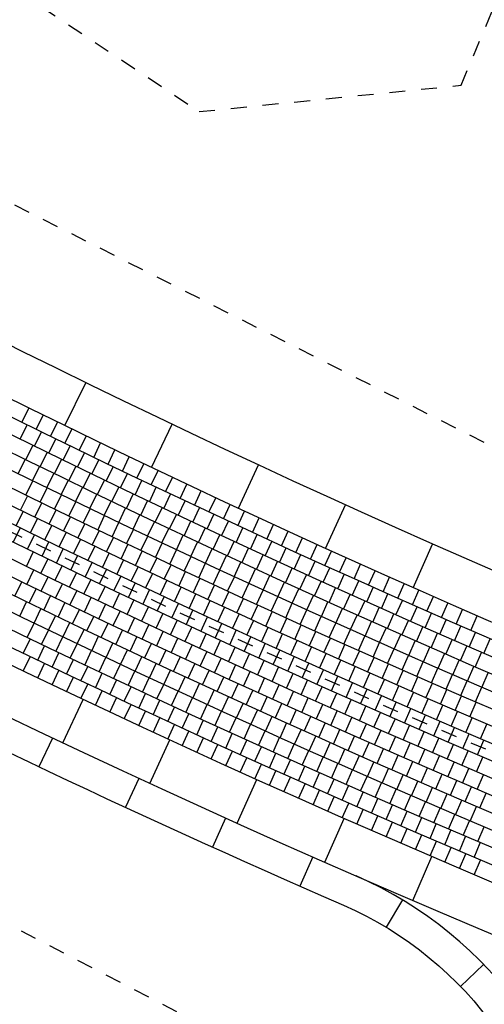
# Model space of a CAD drawing. Units: millimetres. Extents: x 535892 to 1082543, y 3411900 to 6830410.
# Drawn here: x 540783 to 540786, y 3416792 to 3416798 of the extents above; entities that cross this region are included whole.
import ezdxf

# ---------------------------------------------------------------- set-up
doc = ezdxf.new("R2010")
doc.units = ezdxf.units.MM
doc.header["$LTSCALE"] = 10
for name, pattern in [('!4#10#$0${ Arrow }', [0]), ('CENTER', [2, 1.25, -0.25, 0.25, -0.25]), ('DASHED2', [0.375, 0.25, -0.125])]:
    doc.linetypes.add(name, pattern=pattern)
for name, color, linetype in [('1-11-道路中心线', 1, 'Continuous'), ('1-12-等高线', 8, 'Continuous'), ('1-23-铺装填充1', 251, 'Continuous'), ('T-SJ', 30, 'Continuous'), ('t-景观', 30, 'Continuous')]:
    doc.layers.add(name, color=color, linetype=linetype)

# ---------------------------------------------------------------- blocks, each defined once
blk = doc.blocks.new('300')
at = {"layer": '1-23-铺装填充1', "color": 251}
blk.add_line((0, 0.3), (0, 0), dxfattribs=at)
blk = doc.blocks.new('200')
at = {"layer": 'T-SJ', "color": 251}
blk.add_line((0, 0.2), (0, 0), dxfattribs=at)
blk = doc.blocks.new('100')
at = {"layer": '1-23-铺装填充1', "color": 251, "linetype": '!4#10#$0${ Arrow }'}
blk.add_line((0, 0.1), (0, 0), dxfattribs=at)

msp = doc.modelspace()

# ---------------------------------------------------------------- hatches: boundary and pattern name
at = {"layer": '1-23-铺装填充1', "linetype": '!4#10#$0${ Arrow }'}
h = msp.add_hatch(dxfattribs=at)
h.set_pattern_fill('AR-CONC', color=15, scale=0.25, angle=-92.5873)
h.set_pattern_definition([(327.99971, (540734.89956, 3416983.8191), (0.02392575, -0.456575), [0.047625, -0.523875]), (272.99971, (540734.89956, 3416983.8191), (0.4607319, 0.1537221), [0.0381, -0.4191]), (18.45071, (540734.90156, 3416983.78104), (0.4846557, -0.30285483), [0.040475, -0.445225]), (324.1839, (540735.02533, 3416983.83676), (-0.0097692, -0.68573015), [0.0714375, -0.7858125]), (14.6353, (540735.0245, 3416983.7796), (0.6951422, -0.5016507), [0.0607125, -0.6678375]), (269.1837, (540735.0253, 3416983.83676), (0.6951412, -0.5016518), [0.05715, -0.62865]), (298.99971, (540735.00272, 3416983.76946), (-0.20042602, -0.41092893), [0.047625, -0.523875]), (243.99971, (540735.00272, 3416983.76946), (0.47749115, -0.08891886), [0.0381, -0.4191]), (349.45111, (540734.98602, 3416983.7352), (0.277066, -0.4998466), [0.040475, -0.445225]), (315.499706, (540734.89956, 3416983.81909), (0.210405126, 0.021772024), [0, -0.41402, 0, -0.42545, 0, -0.4206875]), (285.499706, (540734.89956, 3416983.81909), (0.27126214, -0.13056874), [0, -0.24257, 0, -0.404495, 0, -0.1603375]), (245.499706, (540734.87986, 3416983.95931), (0.032992194, -0.33767098), [0, -0.15875, 0, -0.4953, 0, -0.657225]), (235.499706, (540734.87102, 3416984.0222), (0.11448476, -0.35787287), [0, -0.206375, 0, -0.32893, 0, -0.466725])])
edge = h.paths.add_edge_path()
edge.add_arc((541043.1627, 3416926.18), 46.1006, -76.81654, -31.59692)
edge.add_line((541082.4291, 3416902.0261), (541080.949, 3416903.0556))
edge.add_arc((541043.1627, 3416926.18), 44.3006, -76.79178, -31.46577, ccw=False)
edge.add_line((541053.285, 3416883.0514), (540969.183, 3416865.1455))
edge.add_line((540969.183, 3416865.1455), (540835.8325, 3416836.7544))
edge.add_arc((540840.6099, 3416809.8348), 27.3402, 100.06347, 186.13598)
edge.add_arc((540837.8398, 3416810.7459), 24.7127, 188.92388, 192.63115)
edge.add_arc((540730.3816, 3416783.4309), 86.1758, -3.371057, 14.729751, ccw=False)
edge.add_arc((540639.4751, 3416796.9043), 177.9019, -9.479259, -5.982181, ccw=False)
edge.add_arc((540639.5061, 3416796.9004), 177.8707, -12.658848, -9.479668, ccw=False)
edge.add_arc((540640.062, 3416796.7579), 177.2971, -14.754459, -12.653268, ccw=False)
edge.add_arc((540639.8795, 3416796.796), 177.4833, -15.746976, -14.751343, ccw=False)
edge.add_arc((540897.1216, 3416726.589), 89.186, 165.692718, 186.650453)
edge.add_line((540808.5357, 3416716.2602), (540809.0958, 3416712.25))
edge.add_arc((540897.1216, 3416726.589), 89.186, 189.251966, 193.129656)
edge.add_arc((540660.4885, 3416658.0831), 157.3574, 5.690933, 17.85484, ccw=False)
edge.add_arc((540612.8001, 3416660.6074), 204.6886, -3.014768, 3.663718, ccw=False)
edge.add_arc((540791.4593, 3416651.364), 25.7911, -61.47345, -3.3828, ccw=False)
edge.add_line((540803.7762, 3416628.704), (540786.1307, 3416620.0943))
edge.add_arc((540798.9743, 3416621.2997), 12.9001, 185.36143, 187.99971)
edge.add_line((540786.1998, 3416619.5044), (540786.3811, 3416618.2137))
edge.add_line((540786.3811, 3416618.2137), (540804.6025, 3416627.1044))
edge.add_arc((540791.4589, 3416651.3641), 27.5915, -61.55161, -3.37538)
edge.add_arc((540612.6927, 3416660.6099), 206.5959, -3.016077, 3.667058)
edge.add_arc((540660.4588, 3416658.0786), 159.1875, 5.676286, 17.827637)
edge.add_arc((540897.1216, 3416726.589), 87.386, 165.708233, 193.078676, ccw=False)
edge.add_arc((540639.4751, 3416796.9043), 179.7019, -15.73836, -13.901922)
edge.add_line((540813.9133, 3416753.729), (540814.4338, 3416755.8886))
edge.add_arc((540639.2549, 3416796.9466), 179.9261, -13.190734, -9.480984)
edge.add_arc((540639.4751, 3416796.9043), 179.7019, -9.479259, -5.969136)
edge.add_arc((540730.3816, 3416783.4309), 87.9758, -3.397844, 14.707762)
edge.add_arc((540837.8398, 3416810.7459), 22.9127, 189.03322, 192.55069, ccw=False)
edge.add_arc((540840.6091, 3416809.835), 25.5395, 100.01865, 186.03818, ccw=False)
edge.add_line((540836.1661, 3416834.9851), (541002.089, 3416870.3111))
edge.add_line((541002.089, 3416870.3111), (541053.6769, 3416881.2945))

# ---------------------------------------------------------------- linework, layer by layer
at = {"layer": '1-11-道路中心线', "linetype": 'CENTER', "ltscale": 0.005}
msp.add_arc((540812.5678, 3416854.3427), 66.4169, 233.610555, 253.819944, dxfattribs=at)
at = {"layer": '1-12-等高线', "linetype": 'DASHED2', "ltscale": 0.01}
for points in [[(540775.0245, 3416802.1227), (540783.2809, 3416796.8004), (540786.598, 3416795.1237), (540787.7485, 3416795.5135), (540788.2202, 3416798.0409), (540787.2081, 3416801.9534), (540784.8327, 3416804.7121), (540781.24, 3416806.1744), (540777.7998, 3416809.7137), (540775.2964, 3416813.3351), (540774.5571, 3416816.563), (540773.441, 3416817.7034), (540771.0564, 3416817.7937), (540769.6255, 3416818.348), (540769.2888, 3416817.8712), (540772.3713, 3416807.497), (540773.9304, 3416803.0122)], [(540776.4058, 3416802.5491), (540781.4668, 3416799.3919), (540784.6178, 3416797.2954), (540786.2619, 3416797.4608), (540786.7091, 3416798.5311), (540785.6855, 3416801.701), (540784.0083, 3416803.8049), (540780.5674, 3416804.9165), (540776.5455, 3416808.9113), (540774.4597, 3416812.37), (540773.7556, 3416815.6673), (540773.1473, 3416816.4174), (540771.6177, 3416816.4824), (540770.7234, 3416816.8749), (540770.3549, 3416816.5723), (540771.1319, 3416813.1254), (540774.1307, 3416804.6645)], [(540785.3692, 3416781.4964), (540786.1392, 3416785.3234), (540786.2303, 3416789.0623), (540785.7215, 3416791.0006), (540782.4761, 3416792.6848), (540778.1377, 3416795.5115), (540777.408, 3416795.1971), (540777.6996, 3416793.5033), (540779.397, 3416787.4346), (540781.3263, 3416783.6882), (540784.337, 3416781.2212)]]:
    msp.add_lwpolyline(points, close=True, dxfattribs=at)
at = {"layer": 'T-SJ', "linetype": '!4#10#$0${ Arrow }'}
msp.add_lwpolyline([(540787.3622, 3416794.031, -0.057616), (540774.2652, 3416801.3735)], format="xyb", dxfattribs=at)
at = {"layer": 'T-SJ', "color": 251}
for points in [[(540814.6457, 3416768.5415, 0.287874), (540794.207, 3416791.0867, -0.012211), (540791.1406, 3416792.0585, -0.01613), (540787.1694, 3416793.5697, -0.053548), (540774.8429, 3416800.3494)], [(540814.6933, 3416768.8372, 0.285206), (540794.2345, 3416791.1828, -0.012209), (540791.1731, 3416792.1531, -0.01613), (540787.2079, 3416793.6619, -0.05294), (540775.0312, 3416800.3401)], [(540814.5964, 3416768.2389, 0.290627), (540794.1796, 3416790.9905, -0.012213), (540791.1081, 3416791.964, -0.01613), (540787.1308, 3416793.4774, -0.05294), (540774.9171, 3416800.1758, -0.05294)], [(540814.5454, 3416767.9286, 0.293473), (540794.1521, 3416790.8944, -0.012214), (540791.0755, 3416791.8694, -0.01613), (540787.0923, 3416793.3851, -0.052339), (540774.9901, 3416800.0035)], [(540814.4923, 3416767.6099, 0.29642), (540794.1247, 3416790.7982, -0.012216), (540791.043, 3416791.7748, -0.01613), (540787.0537, 3416793.2929, -0.051746), (540775.062, 3416799.8324)], [(540814.4371, 3416767.2821, 0.299477), (540794.0972, 3416790.702, -0.012218), (540791.0105, 3416791.6803, -0.01613), (540787.0151, 3416793.2006, -0.051161), (540775.1329, 3416799.6625, -0.051161)], [(540814.3796, 3416766.9442, 0.302655), (540794.0698, 3416790.6059, -0.012219), (540790.978, 3416791.5857, -0.01613), (540786.9766, 3416793.1083, -0.050583), (540775.2027, 3416799.4938)], [(540814.3194, 3416766.5951, 0.305967), (540794.0423, 3416790.5097, -0.012221), (540790.9454, 3416791.4912, -0.01613), (540786.938, 3416793.0161, -0.050013), (540775.2715, 3416799.3261)], [(540814.2563, 3416766.2333, 0.309429), (540794.0149, 3416790.4136, -0.012223), (540790.9129, 3416791.3966, -0.01613), (540786.8995, 3416792.9238, -0.04945), (540775.3393, 3416799.1595, -0.04945)], [(540814.1899, 3416765.8573, 0.313059), (540793.9874, 3416790.3174, -0.012224), (540790.8804, 3416791.302, -0.01613), (540786.8609, 3416792.8315, -0.048893), (540775.4061, 3416798.994)], [(540814.1197, 3416765.465, 0.316881), (540793.96, 3416790.2212, -0.012226), (540790.8478, 3416791.2075, -0.01613), (540786.8223, 3416792.7393, -0.048344), (540775.4721, 3416798.8295)], [(540814.0452, 3416765.0538, 0.320925), (540793.9325, 3416790.1251, -0.012228), (540790.8153, 3416791.1129, -0.01613), (540786.7838, 3416792.647, -0.047801), (540775.5371, 3416798.666, -0.047801)], [(540813.9656, 3416764.6205, 0.325227), (540793.9051, 3416790.0289, -0.012229), (540790.7828, 3416791.0184, -0.01613), (540786.7452, 3416792.5547, -0.047264), (540775.6012, 3416798.5034, -0.047264)], [(540813.8799, 3416764.1606, 0.329837), (540793.8776, 3416789.9328, -0.012231), (540790.7502, 3416790.9238, -0.01613), (540786.7067, 3416792.4625, -0.047264), (540775.546, 3416798.42, -0.047264)]]:
    msp.add_lwpolyline(points, format="xyb", dxfattribs=at)
at = {"layer": 'T-SJ', "color": 4}
msp.add_arc((540812.5678, 3416854.3427), 67.4669, 239.094661, 253.819944, dxfattribs=at)
at = {"layer": 'T-SJ', "linetype": '!4#10#$0${ Arrow }'}
msp.add_arc((540784.6038, 3416790.2071), 2.5, 3.89241, 66.4421, dxfattribs=at)
at = {"layer": 't-景观'}
for points in [[(540814.1616, 3416771.5098, 0.259768), (540794.262, 3416791.279, -0.012208), (540791.2057, 3416792.2477, -0.01613), (540787.2465, 3416793.7542, -0.054791), (540774.6912, 3416800.7004, -0.054791)], [(540813.7879, 3416763.6747, 0.334659), (540793.8501, 3416789.8366, -0.064335), (540778.0695, 3416796.7124)], [(540778.789, 3416787.1912, 0.0327), (540776.6431, 3416795.3432, -0.696304), (540777.8127, 3416796.2834, 0.03207), (540785.523, 3416792.3154, -0.279909), (540786.8985, 3416790.3632, -0.083057), (540785.9964, 3416781.1685, -0.431887), (540784.9697, 3416780.6184, -0.251616), (540778.7872, 3416787.1979)]]:
    msp.add_lwpolyline(points, format="xyb", dxfattribs=at)

# ---------------------------------------------------------------- block references
at = {"layer": '1-23-铺装填充1', "color": 2, "linetype": '!4#10#$0${ Arrow }'}
for name, p, rotation in [('300', (540783.9071, 3416795.5942), 153.9943735832666), ('300', (540784.4476, 3416795.3336), 154.5202890165003), ('300', (540784.9904, 3416795.0779), 155.0462044497342), ('300', (540785.5355, 3416794.8273), 155.5721198829679), ('300', (540786.0829, 3416794.5817), 156.0980353162018), ('300', (540783.8897, 3416793.6059), 154.7246969401043), ('200', (540783.6128, 3416793.1838), 334.6652735620233), ('300', (540784.4334, 3416793.3522), 155.2365184132216), ('200', (540784.1562, 3416792.9295), 335.1733131168987), ('300', (540784.9794, 3416793.1033), 155.7483398863392), ('200', (540784.7019, 3416792.68), 335.681352671774), ('300', (540785.5275, 3416792.8593), 156.2601613594566), ('200', (540785.2497, 3416792.4353), 336.1893922266494), ('300', (540786.0778, 3416792.6202), 156.771982832574), ('200', (540785.7908, 3416792.1772), 328.9300359598498), ('200', (540786.2587, 3416791.8043), 313.9833108682966)]:
    msp.add_blockref(name, p, dxfattribs=dict(at, rotation=rotation))
at = {"layer": 'T-SJ', "color": 2, "linetype": '!4#10#$0${ Arrow }'}
for p, rotation in [((540783.5502, 3416795.435), 153.7754073556007), ((540783.64, 3416795.3909), 153.8626594797693), ((540783.5385, 3416795.3293), 153.8069204008382), ((540783.7298, 3416795.3469), 153.9499116039379), ((540783.6283, 3416795.2853), 153.8940398545638), ((540783.8197, 3416795.3031), 154.0371637281065), ((540783.9096, 3416795.2593), 154.124415852275), ((540783.5743, 3416795.2004), 153.8843476144218), ((540783.7181, 3416795.2413), 153.9811593082893), ((540783.808, 3416795.1975), 154.0682787620149), ((540783.9996, 3416795.2158), 154.2116679764437), ((540783.6641, 3416795.1564), 153.9713348000009), ((540783.898, 3416795.1539), 154.1553982157403), ((540784.0897, 3416795.1723), 154.2989201006122), ((540784.1798, 3416795.129), 154.3861722247809), ((540783.5262, 3416795.1126), 153.8804278484225), ((540783.616, 3416795.0686), 153.9672831668741), ((540783.754, 3416795.1126), 154.0583219855801), ((540783.8439, 3416795.0689), 154.1453091711593), ((540783.988, 3416795.1103), 154.242517669466), ((540784.0781, 3416795.0669), 154.3296371231914), ((540784.27, 3416795.0859), 154.4734243489495), ((540783.7059, 3416795.0248), 154.0541384853257), ((540783.9339, 3416795.0254), 154.2322963567385), ((540784.1682, 3416795.0237), 154.4167565769171), ((540784.3603, 3416795.0429), 154.5606764731181), ((540784.4506, 3416795), 154.6479285972866), ((540783.5744, 3416794.9776), 153.9695082733083), ((540783.7958, 3416794.9811), 154.1409938037773), ((540783.8859, 3416794.9375), 154.2278491222289), ((540784.024, 3416794.982), 154.3192835423175), ((540784.1142, 3416794.9387), 154.4062707278968), ((540784.2585, 3416794.9806), 154.5038760306426), ((540784.3488, 3416794.9376), 154.5909954843681), ((540784.541, 3416794.9572), 154.7351807214551), ((540783.54, 3416794.8832), 153.9785917791855), ((540783.6643, 3416794.9338), 154.056232124543), ((540783.7543, 3416794.8901), 154.1429559757777), ((540783.9759, 3416794.8941), 154.3147044406804), ((540784.2044, 3416794.8956), 154.493257913476), ((540784.4391, 3416794.8948), 154.6781149380937), ((540784.6315, 3416794.9146), 154.8224328456239), ((540783.6299, 3416794.8394), 154.0651845598004), ((540783.8443, 3416794.8466), 154.2296798270124), ((540784.0661, 3416794.8509), 154.4015597591321), ((540784.2947, 3416794.8526), 154.5802450990552), ((540784.5296, 3416794.8521), 154.7652343918192), ((540784.722, 3416794.8721), 154.9096849697924), ((540784.8126, 3416794.8298), 154.996937093961), ((540783.5134, 3416794.7849), 153.9952104806214), ((540783.7198, 3416794.7957), 154.1517773404152), ((540783.8098, 3416794.7522), 154.23837012103), ((540783.9344, 3416794.8032), 154.316403678247), ((540784.0245, 3416794.7599), 154.4031275294817), ((540784.1563, 3416794.8077), 154.4884150775837), ((540784.2466, 3416794.7647), 154.5752703960353), ((540784.385, 3416794.8097), 154.6672322846343), ((540784.4755, 3416794.767), 154.7542194702135), ((540784.62, 3416794.8095), 154.8523538455448), ((540784.7106, 3416794.7671), 154.9394732992703), ((540784.9033, 3416794.7876), 155.0841892181296), ((540783.6033, 3416794.7411), 154.0816725862072), ((540783.6932, 3416794.6975), 154.1681346917929), ((540783.8999, 3416794.7088), 154.3249629016448), ((540784.1147, 3416794.7168), 154.4898513807164), ((540784.3369, 3416794.7219), 154.6621257144868), ((540784.5659, 3416794.7244), 154.8412066557927), ((540784.8012, 3416794.7248), 155.0265927529959), ((540784.994, 3416794.7455), 155.1714413422981), ((540785.0848, 3416794.7036), 155.2586934664668), ((540783.4955, 3416794.6823), 154.0201593153495), ((540783.5854, 3416794.6386), 154.1064911406567), ((540783.7833, 3416794.6539), 154.2545967973787), ((540783.9901, 3416794.6655), 154.4115556822597), ((540784.205, 3416794.6738), 154.576575231951), ((540784.2954, 3416794.6309), 154.6632990831857), ((540784.4274, 3416794.6791), 154.7489810329383), ((540784.5178, 3416794.6365), 154.8358363513898), ((540784.6565, 3416794.682), 154.9281938413717), ((540784.7471, 3416794.6397), 155.0151810269509), ((540784.8919, 3416794.6826), 155.1137122067215), ((540784.9826, 3416794.6406), 155.200831660447), ((540785.1757, 3416794.6618), 155.3459455906353), ((540783.6754, 3416794.595), 154.1928229659638), ((540783.8734, 3416794.6106), 154.3410589029644), ((540783.9636, 3416794.5673), 154.4275210085501), ((540784.0803, 3416794.6224), 154.4981484628745), ((540784.1706, 3416794.5794), 154.5847412434892), ((540784.3858, 3416794.5882), 154.7500229344204), ((540784.6084, 3416794.5941), 154.9226916698415), ((540784.8378, 3416794.5975), 155.1021682125301), ((540785.0735, 3416794.5987), 155.2879511141726), ((540785.2666, 3416794.6202), 155.433197714804), ((540785.3575, 3416794.5787), 155.5204498389725), ((540783.5773, 3416794.5314), 154.1405838947957), ((540783.7655, 3416794.5515), 154.2791547912709), ((540783.8556, 3416794.5082), 154.365486616578), ((540784.0538, 3416794.5242), 154.5139831141358), ((540784.261, 3416794.5366), 154.6713340241041), ((540784.4763, 3416794.5456), 154.836746785655), ((540784.699, 3416794.5518), 155.009546988293), ((540784.7897, 3416794.5096), 155.0964023067447), ((540784.9285, 3416794.5555), 155.1891553981092), ((540785.0193, 3416794.5136), 155.2761425836884), ((540785.1643, 3416794.557), 155.375070567898), ((540785.2553, 3416794.5154), 155.4621900216236), ((540785.4486, 3416794.5373), 155.6077019631411), ((540783.6674, 3416794.4878), 154.2267858308182), ((540783.7574, 3416794.4444), 154.3129877668406), ((540783.9458, 3416794.465), 154.4518184418851), ((540784.1441, 3416794.4813), 154.6004452197214), ((540784.3514, 3416794.4938), 154.7579268047189), ((540784.4419, 3416794.4513), 154.8445195853337), ((540784.5668, 3416794.5031), 154.9234706368897), ((540784.6574, 3416794.4608), 155.0101944881244), ((540784.8804, 3416794.4676), 155.1832576251962), ((540785.1102, 3416794.4718), 155.3631297692676), ((540785.3463, 3416794.474), 155.5493094753492), ((540785.5397, 3416794.4961), 155.6949540873098), ((540785.6309, 3416794.455), 155.7822062114783), ((540783.5803, 3416794.4189), 154.185084395997), ((540783.8476, 3416794.4011), 154.3991897028631), ((540784.036, 3416794.4219), 154.5381502671922), ((540784.2345, 3416794.4385), 154.6869073253073), ((540784.3249, 3416794.3958), 154.7733694308929), ((540784.5324, 3416794.4088), 154.9311123659486), ((540784.7481, 3416794.4186), 155.0969183393591), ((540784.9712, 3416794.4257), 155.2701129436479), ((540785.062, 3416794.3839), 155.3569682620994), ((540785.2011, 3416794.4302), 155.4501169548468), ((540785.2921, 3416794.3887), 155.5371041404258), ((540785.4373, 3416794.4326), 155.6364289290747), ((540785.5285, 3416794.3914), 155.7235483828003), ((540785.7221, 3416794.414), 155.8694583356469), ((540783.5056, 3416794.3439), 154.1554301983354), ((540783.6703, 3416794.3754), 154.2711568329932), ((540783.7604, 3416794.332), 154.3572292699893), ((540783.9378, 3416794.358), 154.4853916388855), ((540784.1264, 3416794.379), 154.6244820924994), ((540784.2167, 3416794.3362), 154.7108139178065), ((540784.4154, 3416794.3532), 154.8598315364787), ((540784.623, 3416794.3665), 155.0177051465634), ((540784.7137, 3416794.3244), 155.1042979271782), ((540784.8388, 3416794.3766), 155.1836421905937), ((540784.9296, 3416794.3347), 155.2703660418283), ((540785.153, 3416794.3423), 155.443823580551), ((540785.3832, 3416794.3474), 155.6240913260051), ((540785.6196, 3416794.3504), 155.8106678365258), ((540785.8134, 3416794.3732), 155.9567104598155), ((540785.9047, 3416794.3326), 156.0439625839841), ((540783.5957, 3416794.3003), 154.241373525988), ((540783.8506, 3416794.2888), 154.4433017069855), ((540784.0281, 3416794.315), 154.5715935749078), ((540784.1184, 3416794.2721), 154.6577955109303), ((540784.3072, 3416794.2936), 154.7971457431136), ((540784.506, 3416794.3108), 154.9462936420643), ((540784.5966, 3416794.2685), 155.0327557476501), ((540784.8044, 3416794.2823), 155.190890707793), ((540785.0205, 3416794.2929), 155.3570898930631), ((540785.244, 3416794.3008), 155.5306788990026), ((540785.335, 3416794.2594), 155.6175342174542), ((540785.4743, 3416794.3062), 155.7110785115843), ((540785.5655, 3416794.2651), 155.7980656971635), ((540785.7109, 3416794.3095), 155.8977872902514), ((540785.8022, 3416794.2687), 155.9849067439769), ((540785.9962, 3416794.292), 156.1312147081526), ((540783.5354, 3416794.2184), 154.2253466319993), ((540783.6858, 3416794.2569), 154.3273168536406), ((540783.7759, 3416794.2137), 154.4132601812932), ((540783.9409, 3416794.2457), 154.5293741439817), ((540784.0312, 3416794.2028), 154.615446580978), ((540784.2088, 3416794.2294), 154.7439974469528), ((540784.3977, 3416794.2511), 154.8834775684208), ((540784.4883, 3416794.2087), 154.9698093937278), ((540784.6873, 3416794.2264), 155.1192178532358), ((540784.8952, 3416794.2404), 155.2774834884079), ((540784.9861, 3416794.1987), 155.3640762690226), ((540785.1114, 3416794.2513), 155.4438137442978), ((540785.2024, 3416794.2098), 155.5305375955323), ((540785.4261, 3416794.2182), 155.7043895359057), ((540785.6567, 3416794.2242), 155.8850528827425), ((540785.8936, 3416794.2281), 156.0720261977025), ((540786.0876, 3416794.2516), 156.2184668323212), ((540786.1792, 3416794.2114), 156.3057189564899), ((540783.6255, 3416794.175), 154.3111612357998), ((540783.8662, 3416794.1706), 154.4992035089458), ((540784.1215, 3416794.16), 154.7015190179742), ((540784.2993, 3416794.1868), 154.8301993829753), ((540784.3898, 3416794.1443), 154.9164013189977), ((540784.5789, 3416794.1664), 155.056141219035), ((540784.778, 3416794.1844), 155.2056799588215), ((540784.8688, 3416794.1425), 155.2921420644072), ((540785.077, 3416794.1571), 155.4506690496375), ((540785.2934, 3416794.1685), 155.6172614467671), ((540785.5173, 3416794.1771), 155.7912448543574), ((540785.6085, 3416794.1362), 155.878100172809), ((540785.748, 3416794.1834), 155.9720400683218), ((540785.8394, 3416794.1428), 156.0590272539009), ((540785.985, 3416794.1876), 156.159145651428), ((540786.0765, 3416794.1473), 156.2462651051536), ((540786.2708, 3416794.1713), 156.3929710806584), ((540783.5819, 3416794.085), 154.3109197252387), ((540783.7156, 3416794.1317), 154.3969758396004), ((540783.8058, 3416794.0886), 154.4827904434009), ((540783.9565, 3416794.1276), 154.5851468365984), ((540784.0468, 3416794.0847), 154.671090164251), ((540784.212, 3416794.1173), 154.7875914549704), ((540784.3025, 3416794.0748), 154.8736638919666), ((540784.4804, 3416794.102), 155.0026032550202), ((540784.6696, 3416794.1243), 155.1424730443421), ((540784.7604, 3416794.0824), 155.2288048696493), ((540784.9597, 3416794.1008), 155.378604169993), ((540785.168, 3416794.1156), 155.5372618302524), ((540785.2591, 3416794.0742), 155.6238546108671), ((540785.3845, 3416794.1273), 155.7039852980017), ((540785.4757, 3416794.0862), 155.7907091492363), ((540785.6998, 3416794.0954), 155.9649554912606), ((540785.9308, 3416794.1023), 156.14601443948), ((540786.1681, 3416794.1071), 156.3333845588791), ((540786.3624, 3416794.1313), 156.480223204827), ((540783.672, 3416794.0417), 154.3966059902125), ((540783.8961, 3416794.0455), 154.5686050472014), ((540784.1372, 3416794.042), 154.7570334919037), ((540784.3931, 3416794.0324), 154.9597363289627), ((540784.5711, 3416794.0598), 155.0888051910426), ((540784.6618, 3416794.0177), 155.1750071270651), ((540784.8512, 3416794.0405), 155.3151366949564), ((540785.0506, 3416794.0592), 155.4650662755787), ((540785.1416, 3416794.0177), 155.5515283811644), ((540785.3502, 3416794.033), 155.710447391482), ((540785.567, 3416794.0452), 155.8774330004711), ((540785.7912, 3416794.0547), 156.0518108097121), ((540785.8826, 3416794.0142), 156.1386661281637), ((540786.0223, 3416794.0619), 156.2330016250592), ((540786.1138, 3416794.0216), 156.3199888106384), ((540786.2597, 3416794.067), 156.4205040126047), ((540786.3514, 3416794.027), 156.5076234663302), ((540783.558, 3416793.9855), 154.3293803129064), ((540783.7622, 3416793.9986), 154.4822922551864), ((540783.8525, 3416793.9555), 154.5679785201603), ((540783.9865, 3416794.0027), 154.654419651002), ((540784.0769, 3416793.9599), 154.7402342548025), ((540784.2277, 3416793.9994), 154.8429768195564), ((540784.3183, 3416793.957), 154.9289201472089), ((540784.4837, 3416793.9902), 155.0458087659591), ((540784.7526, 3416793.9758), 155.2612090630874), ((540784.9421, 3416793.9988), 155.4014685202635), ((540785.0331, 3416793.9573), 155.4878003455707), ((540785.2327, 3416793.9764), 155.6379904867501), ((540785.4414, 3416793.992), 155.7970401720968), ((540785.5326, 3416793.951), 155.8836329527116), ((540785.6583, 3416794.0044), 155.9641568517057), ((540785.7496, 3416793.9638), 156.0508807029404), ((540785.9741, 3416793.9738), 156.2255214466153), ((540786.2054, 3416793.9816), 156.4069759962175), ((540786.4431, 3416793.9873), 156.5947429200557), ((540783.6481, 3416793.9423), 154.4149386223451), ((540783.7384, 3416793.8991), 154.5004969317838), ((540783.9429, 3416793.9127), 154.6536647851341), ((540784.1673, 3416793.9173), 154.8260488586031), ((540784.4089, 3416793.9147), 155.0148634748616), ((540784.5744, 3416793.948), 155.1318812029552), ((540784.6652, 3416793.9061), 155.2179536399514), ((540784.8435, 3416793.9341), 155.34741099911), ((540784.9344, 3416793.8924), 155.4336129351324), ((540785.1241, 3416793.9159), 155.5741321708777), ((540785.3238, 3416793.9352), 155.7244525923359), ((540785.415, 3416793.8942), 155.8109146979216), ((540785.6239, 3416793.9103), 155.9702257333264), ((540785.841, 3416793.9233), 156.137604554175), ((540786.0656, 3416793.9336), 156.3123767650669), ((540786.1572, 3416793.8935), 156.3992320835185), ((540786.2971, 3416793.9416), 156.4939631817967), ((540786.3888, 3416793.9018), 156.5809503673759), ((540783.5578, 3416793.8747), 154.3702507094291), ((540783.648, 3416793.8315), 154.4556814448908), ((540783.8287, 3416793.8562), 154.5860552412225), ((540784.0333, 3416793.8699), 154.739351050108), ((540784.1237, 3416793.8273), 154.8250373150818), ((540784.2579, 3416793.8749), 154.9118634624036), ((540784.3485, 3416793.8325), 154.9976780662041), ((540784.4995, 3416793.8725), 155.1008068025142), ((540784.5903, 3416793.8305), 155.1867501301668), ((540784.756, 3416793.8642), 155.3040260769476), ((540785.0254, 3416793.8509), 155.5198148711548), ((540785.2152, 3416793.8746), 155.6604639961848), ((540785.3063, 3416793.8334), 155.746795821492), ((540785.5063, 3416793.8533), 155.8973768035073), ((540785.7153, 3416793.8696), 156.0568185139412), ((540785.8067, 3416793.8291), 156.143411294556), ((540785.9325, 3416793.8829), 156.2243284054096), ((540786.0241, 3416793.8426), 156.3110522566444), ((540786.2489, 3416793.8535), 156.4860874019701), ((540783.7382, 3416793.7884), 154.5411121803525), ((540783.919, 3416793.8133), 154.6716135506613), ((540784.0094, 3416793.7706), 154.7571718601), ((540784.2143, 3416793.7848), 154.9107235800556), ((540784.4391, 3416793.7903), 155.0834926700047), ((540784.6811, 3416793.7886), 155.2726934578194), ((540784.8469, 3416793.8225), 155.3900985139438), ((540784.9378, 3416793.7809), 155.47617095094), ((540785.1164, 3416793.8095), 155.6060168071773), ((540785.2075, 3416793.7683), 155.6922187431997), ((540785.3975, 3416793.7924), 155.8331276467991), ((540785.5976, 3416793.8125), 155.983838909093), ((540785.689, 3416793.7719), 156.0703010146787), ((540785.8982, 3416793.7887), 156.2300040751709), ((540786.1157, 3416793.8025), 156.397776107879), ((540786.3406, 3416793.8137), 156.5729427204216), ((540786.4324, 3416793.774), 156.6597980388733), ((540783.8286, 3416793.7455), 154.6265429158142), ((540783.9189, 3416793.7027), 154.711973651276), ((540784.0999, 3416793.728), 154.8427301695387), ((540784.3049, 3416793.7425), 154.9964098450294), ((540784.5299, 3416793.7483), 155.1693072738052), ((540784.6206, 3416793.7063), 155.2551218776058), ((540784.7719, 3416793.7468), 155.358636785472), ((540784.8629, 3416793.7052), 155.4445801131246), ((540785.0288, 3416793.7395), 155.5622433879362), ((540785.2987, 3416793.7272), 155.7784206792222), ((540785.4888, 3416793.7516), 155.9194594721061), ((540785.5801, 3416793.7108), 156.0057912974133), ((540785.7804, 3416793.7314), 156.1567631202645), ((540785.9898, 3416793.7485), 156.3165968557857), ((540786.0814, 3416793.7084), 156.4031896364005), ((540786.2073, 3416793.7625), 156.4844999591137), ((540786.2991, 3416793.7227), 156.5712238103484), ((540784.0094, 3416793.6601), 154.7974043867377), ((540784.1905, 3416793.6856), 154.9282884789774), ((540784.2811, 3416793.6433), 155.0138467884161), ((540784.3955, 3416793.7003), 155.0820961100033), ((540784.4863, 3416793.6583), 155.1677823749772), ((540784.7115, 3416793.6645), 155.3409364814063), ((540784.9538, 3416793.6637), 155.5305234407772), ((540785.1199, 3416793.6982), 155.6483158249324), ((540785.211, 3416793.657), 155.7343882619286), ((540785.3899, 3416793.6862), 155.8646226152446), ((540785.4812, 3416793.6454), 155.950824551267), ((540785.6715, 3416793.6702), 156.0921231227205), ((540785.8719, 3416793.691), 156.2432252258502), ((540785.9634, 3416793.6508), 156.3296873314359), ((540786.173, 3416793.6684), 156.4897824170154), ((540786.3908, 3416793.683), 156.6579476615831), ((540784.0999, 3416793.6176), 154.8828351221994), ((540784.3717, 3416793.6011), 155.0994050978549), ((540784.577, 3416793.6163), 155.253468639951), ((540784.8024, 3416793.6229), 155.4267510852068), ((540784.8934, 3416793.5814), 155.5125656890074), ((540785.0449, 3416793.6224), 155.6164667684299), ((540785.136, 3416793.5812), 155.7024100960824), ((540785.3022, 3416793.616), 155.8204606989249), ((540785.5726, 3416793.6047), 156.0370264872895), ((540785.763, 3416793.6298), 156.1784549480276), ((540785.8545, 3416793.5895), 156.2647867733347), ((540786.0551, 3416793.6107), 156.4161494370216), ((540786.2648, 3416793.6286), 156.5763751976301), ((540786.3565, 3416793.5889), 156.6629679782449), ((540784.1905, 3416793.5752), 154.9682658576612), ((540784.2811, 3416793.5329), 155.0536965931228), ((540784.4625, 3416793.5591), 155.1849634072936), ((540784.5533, 3416793.5172), 155.2705217167323), ((540784.6679, 3416793.5745), 155.3391549049248), ((540784.7588, 3416793.5329), 155.4248411698987), ((540784.9844, 3416793.54), 155.5983802928079), ((540785.2272, 3416793.5401), 155.7883534237351), ((540785.3935, 3416793.5751), 155.906533135921), ((540785.4848, 3416793.5343), 155.9926055729173), ((540785.664, 3416793.5642), 156.1232284233118), ((540785.7554, 3416793.5238), 156.2094303593343), ((540785.946, 3416793.5493), 156.3511185986418), ((540786.1467, 3416793.5708), 156.5026115426074), ((540786.2385, 3416793.531), 156.5890736481931), ((540784.3718, 3416793.4908), 155.1391273285845), ((540784.6441, 3416793.4754), 155.356080026171), ((540784.8498, 3416793.4914), 155.5105274348725), ((540785.0755, 3416793.4987), 155.6841948966085), ((540785.1667, 3416793.4576), 155.7700095004091), ((540785.3184, 3416793.4991), 155.8742967513876), ((540785.4097, 3416793.4583), 155.9602400790403), ((540785.5762, 3416793.4937), 156.0786780099135), ((540785.847, 3416793.4835), 156.2956322953567), ((540786.0377, 3416793.5092), 156.437450423949), ((540786.1294, 3416793.4693), 156.5237822492561), ((540786.3303, 3416793.4913), 156.6755357537787), ((540784.4626, 3416793.4489), 155.2245580640462), ((540784.5534, 3416793.407), 155.309988799508), ((540784.7351, 3416793.4338), 155.4416383356097), ((540784.9408, 3416793.45), 155.5962136998464), ((540785.0319, 3416793.4087), 155.6818999648202), ((540785.2579, 3416793.4167), 155.8558241042097), ((540785.5011, 3416793.4177), 156.0461834066929), ((540785.6676, 3416793.4532), 156.1647504469096), ((540785.7591, 3416793.4129), 156.2508228839059), ((540785.9386, 3416793.4434), 156.3818342313792), ((540786.0302, 3416793.4034), 156.4680361674016), ((540786.2211, 3416793.4296), 156.6101140745632), ((540786.4221, 3416793.4518), 156.7619978593645), ((540784.6443, 3416793.3653), 155.3954195349697), ((540784.826, 3416793.3923), 155.5271966450484), ((540784.9171, 3416793.3509), 155.6127549544871), ((540785.1231, 3416793.3676), 155.7675862297941), ((540785.3492, 3416793.3758), 155.9416387080102), ((540785.4405, 3416793.3351), 156.0274533118107), ((540785.5925, 3416793.3771), 156.1321267343455), ((540785.684, 3416793.3367), 156.2180700619981), ((540785.8507, 3416793.3727), 156.3368953209021), ((540785.9423, 3416793.3326), 156.4229677578984), ((540786.1219, 3416793.3635), 156.5542381034241), ((540786.3129, 3416793.3899), 156.6964458998703), ((540786.4048, 3416793.3504), 156.7827777251775), ((540784.7353, 3416793.3238), 155.4808502704315), ((540784.8263, 3416793.2823), 155.5662810058931), ((540785.0082, 3416793.3097), 155.6983132639258), ((540785.2143, 3416793.3266), 155.853272494768), ((540785.3056, 3416793.2858), 155.9389587597418), ((540785.5319, 3416793.2946), 156.1132679156113), ((540785.7755, 3416793.2965), 156.3040133896507), ((540786.034, 3416793.2927), 156.5090401948945), ((540786.2137, 3416793.3238), 156.6404400394465), ((540786.3055, 3416793.2842), 156.726641975469), ((540784.9173, 3416793.241), 155.6517117413548), ((540785.0994, 3416793.2686), 155.7838715733646), ((540785.1906, 3416793.2277), 155.8694298828033), ((540785.3969, 3416793.2451), 156.0246450247156), ((540785.6234, 3416793.2541), 156.1990825194118), ((540785.7149, 3416793.2139), 156.2848971232124), ((540785.8671, 3416793.2564), 156.3899567173033), ((540785.9588, 3416793.2164), 156.4759000449559), ((540786.1257, 3416793.2529), 156.5951126318907), ((540786.2175, 3416793.2133), 156.6811850688869), ((540786.3974, 3416793.2448), 156.8128439114914), ((540785.0085, 3416793.1999), 155.7371424768166), ((540785.0997, 3416793.1588), 155.8225732122783), ((540785.2819, 3416793.1868), 155.9549881922421), ((540785.3732, 3416793.1462), 156.0405465016808), ((540785.4883, 3416793.2045), 156.1103312896895), ((540785.5798, 3416793.1641), 156.1960175546633), ((540785.8065, 3416793.1737), 156.3707117270129), ((540786.0505, 3416793.1765), 156.5618433726085), ((540786.3094, 3416793.1737), 156.7672575058831), ((540785.1909, 3416793.118), 155.90800394774), ((540785.4647, 3416793.1056), 156.1261048111195), ((540785.6713, 3416793.1238), 156.2817038196372), ((540785.7629, 3416793.0836), 156.367390084611), ((540785.8981, 3416793.1337), 156.4565263308135), ((540785.9899, 3416793.0938), 156.5423409346139), ((540786.1423, 3416793.1368), 156.6477867002613), ((540786.2341, 3416793.0972), 156.7337300279139), ((540786.4013, 3416793.1344), 156.8533299428793), ((540785.2823, 3416793.0772), 155.9934346832017), ((540785.3736, 3416793.0366), 156.0788654186634), ((540785.5561, 3416793.0652), 156.2116631205581), ((540785.6477, 3416793.025), 156.2972214299969), ((540785.8545, 3416793.0436), 156.4530763495849), ((540786.0816, 3416793.0541), 156.6281555384145), ((540786.326, 3416793.0578), 156.8196733555665), ((540785.4651, 3416792.9961), 156.1642961541251), ((540785.7393, 3416792.9848), 156.3827797394355), ((540785.9462, 3416793.0037), 156.5387626145586), ((540786.038, 3416792.964), 156.6244488795326), ((540786.1734, 3416793.0145), 156.7139701422151), ((540786.2653, 3416792.975), 156.7997847460156), ((540786.418, 3416793.0185), 156.9056166832191), ((540785.5566, 3416792.9558), 156.2497268895869), ((540785.6481, 3416792.9156), 156.3351576250486), ((540785.8309, 3416792.9448), 156.4683380488743), ((540785.9226, 3416792.905), 156.553896358313), ((540786.1298, 3416792.9244), 156.7101351445064), ((540786.3573, 3416792.9357), 156.8855993498162), ((540785.7398, 3416792.8755), 156.4205883605103), ((540786.0144, 3416792.8653), 156.6394546677517), ((540786.2217, 3416792.8849), 156.7958214094801), ((540786.3136, 3416792.8456), 156.881507674454), ((540785.8314, 3416792.8355), 156.506019095972), ((540785.9232, 3416792.7958), 156.5914498314337), ((540786.1062, 3416792.8257), 156.7250129771904), ((540786.1981, 3416792.7862), 156.8105712866291), ((540786.4056, 3416792.8064), 156.9671939394279), ((540786.015, 3416792.7561), 156.6768805668954), ((540786.1068, 3416792.7166), 156.7623113023572), ((540786.2901, 3416792.7469), 156.8961295960679), ((540786.1988, 3416792.6772), 156.8477420378189), ((540786.3821, 3416792.7077), 156.9816879055066), ((540786.2907, 3416792.6379), 156.9331727732806), ((540786.3828, 3416792.5988), 157.0186035087423)]:
    msp.add_blockref('100', p, dxfattribs=dict(at, rotation=rotation))

doc.saveas('drawing.dxf')
